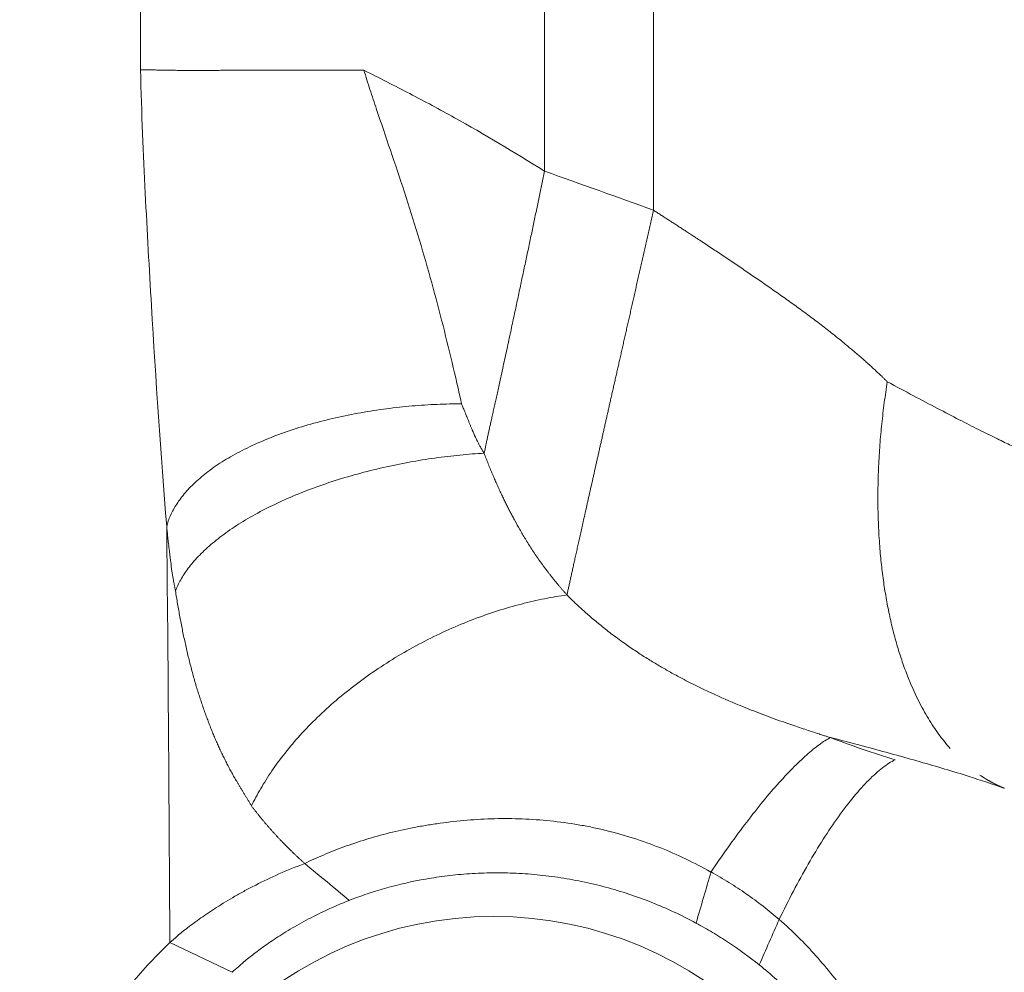
# Model space of a CAD drawing. Units: millimetres. Extents: x -5991 to 0, y 0 to 4236.
# Drawn here: x -4521 to -4508, y 2853 to 2865 of the extents above; entities that cross this region are included whole.
import ezdxf

# ---------------------------------------------------------------- set-up
doc = ezdxf.new("R2010")
doc.units = ezdxf.units.MM
doc.layers.add('Make2D$Visible$Curves', color=7, linetype='Continuous', lineweight=0, true_color=0x000000)

msp = doc.modelspace()

# ---------------------------------------------------------------- linework, layer by layer
at = {"layer": 'Make2D$Visible$Curves', "linetype": 'Continuous'}
for p, q in [((-4519.501, 2864.819), (-4519.501, 2884.936)), ((-4512.819, 2862.988), (-4512.819, 2884.854)), ((-4514.238, 2884.224), (-4514.238, 2863.496)), ((-4518.306, 2853.06), (-4519.118, 2853.447))]:
    msp.add_line(p, q, dxfattribs=at)
msp.add_arc((-4514.901, 2848.888), 4.9, 0, 180, dxfattribs=at)
for points, knots in [([(-4516.591, 2864.812), (-4516.602, 2864.812), (-4516.623, 2864.812), (-4516.656, 2864.812), (-4516.688, 2864.812), (-4516.72, 2864.812), (-4516.753, 2864.812), (-4516.785, 2864.812), (-4516.817, 2864.812), (-4516.849, 2864.812), (-4516.881, 2864.812), (-4516.913, 2864.812), (-4516.944, 2864.812), (-4516.976, 2864.812), (-4517.008, 2864.812), (-4517.039, 2864.812), (-4517.071, 2864.812), (-4517.102, 2864.812), (-4517.133, 2864.812), (-4517.164, 2864.812), (-4517.195, 2864.812), (-4517.226, 2864.812), (-4517.257, 2864.812), (-4517.288, 2864.812), (-4517.318, 2864.812), (-4517.349, 2864.812), (-4517.379, 2864.812), (-4517.409, 2864.812), (-4517.439, 2864.812), (-4517.469, 2864.812), (-4517.499, 2864.812), (-4517.529, 2864.812), (-4517.558, 2864.812), (-4517.588, 2864.812), (-4517.617, 2864.812), (-4517.646, 2864.812), (-4517.748, 2864.812), (-4517.918, 2864.812), (-4518.145, 2864.811), (-4518.359, 2864.811), (-4518.52, 2864.81), (-4518.641, 2864.809), (-4518.728, 2864.809), (-4518.818, 2864.809), (-4518.91, 2864.81), (-4519.001, 2864.81), (-4519.091, 2864.811), (-4519.165, 2864.812), (-4519.224, 2864.813), (-4519.267, 2864.814), (-4519.306, 2864.815), (-4519.34, 2864.816), (-4519.37, 2864.816), (-4519.396, 2864.817), (-4519.419, 2864.817), (-4519.438, 2864.818), (-4519.455, 2864.818), (-4519.469, 2864.818), (-4519.482, 2864.819), (-4519.492, 2864.819), (-4519.498, 2864.819), (-4519.501, 2864.819)], [0, 0, 0, 0, 0.006968, 0.013947, 0.020938, 0.027941, 0.034955, 0.04198, 0.049016, 0.056063, 0.063121, 0.07019, 0.077269, 0.084358, 0.091458, 0.098568, 0.105687, 0.112817, 0.119956, 0.127104, 0.134262, 0.141428, 0.148604, 0.155789, 0.162982, 0.170184, 0.177394, 0.184612, 0.191838, 0.199072, 0.206313, 0.213562, 0.220819, 0.228082, 0.235352, 0.24263, 0.249913, 0.312007, 0.374439, 0.437093, 0.499854, 0.527936, 0.55861, 0.591858, 0.627654, 0.665959, 0.706727, 0.749897, 0.776353, 0.801579, 0.82558, 0.848363, 0.869935, 0.890303, 0.909478, 0.927469, 0.944285, 0.959936, 0.974433, 0.987784, 1, 1, 1, 1]), ([(-4519.501, 2864.819), (-4519.487, 2864.241), (-4519.441, 2863.19), (-4519.333, 2861.262), (-4519.238, 2859.817), (-4519.16, 2858.867)], [0, 0, 0, 0, 0.25, 0.5, 1, 1, 1, 1]), ([(-4514.238, 2863.496), (-4514.641, 2863.749), (-4515.025, 2863.979), (-4515.605, 2864.301), (-4515.799, 2864.405), (-4516.191, 2864.609), (-4516.39, 2864.71), (-4516.591, 2864.812)], [0, 0, 0, 0, 0.5, 0.5, 0.75, 0.75, 1, 1, 1, 1]), ([(-4515.32, 2860.467), (-4515.398, 2860.822), (-4515.484, 2861.187), (-4515.626, 2861.739), (-4515.675, 2861.924), (-4515.779, 2862.296), (-4515.833, 2862.482), (-4515.945, 2862.853), (-4516.004, 2863.039), (-4516.123, 2863.407), (-4516.185, 2863.59), (-4516.307, 2863.95), (-4516.368, 2864.128), (-4516.456, 2864.389), (-4516.485, 2864.475), (-4516.54, 2864.645), (-4516.566, 2864.729), (-4516.591, 2864.812)], [0, 0, 0, 0, 0.25, 0.25, 0.375, 0.375, 0.5, 0.5, 0.625, 0.625, 0.75, 0.75, 0.875, 0.875, 0.9375, 0.9375, 1, 1, 1, 1]), ([(-4515.026, 2859.823), (-4515.023, 2859.835), (-4515.018, 2859.861), (-4515.009, 2859.9), (-4515, 2859.942), (-4514.99, 2859.988), (-4514.98, 2860.036), (-4514.968, 2860.087), (-4514.956, 2860.141), (-4514.944, 2860.199), (-4514.93, 2860.259), (-4514.916, 2860.323), (-4514.902, 2860.39), (-4514.886, 2860.46), (-4514.87, 2860.533), (-4514.853, 2860.61), (-4514.824, 2860.74), (-4514.785, 2860.922), (-4514.734, 2861.152), (-4514.686, 2861.374), (-4514.648, 2861.553), (-4514.619, 2861.689), (-4514.598, 2861.785), (-4514.578, 2861.881), (-4514.558, 2861.976), (-4514.538, 2862.07), (-4514.518, 2862.164), (-4514.498, 2862.258), (-4514.478, 2862.351), (-4514.459, 2862.443), (-4514.439, 2862.535), (-4514.42, 2862.626), (-4514.401, 2862.716), (-4514.382, 2862.806), (-4514.364, 2862.895), (-4514.345, 2862.983), (-4514.327, 2863.071), (-4514.309, 2863.157), (-4514.291, 2863.243), (-4514.273, 2863.328), (-4514.255, 2863.412), (-4514.244, 2863.468), (-4514.238, 2863.496)], [0, 0, 0, 0, 0.011073, 0.022976, 0.03571, 0.049273, 0.063666, 0.078888, 0.09494, 0.111819, 0.129526, 0.148059, 0.167417, 0.187598, 0.2086, 0.230421, 0.253057, 0.319434, 0.383021, 0.4438, 0.501762, 0.527617, 0.553267, 0.578708, 0.60394, 0.628962, 0.653772, 0.678369, 0.702752, 0.726921, 0.750874, 0.774611, 0.798131, 0.821434, 0.844519, 0.867386, 0.890035, 0.912465, 0.934676, 0.956669, 0.978444, 1, 1, 1, 1]), ([(-4513.947, 2857.976), (-4513.945, 2857.984), (-4513.941, 2858), (-4513.936, 2858.024), (-4513.931, 2858.049), (-4513.925, 2858.074), (-4513.919, 2858.1), (-4513.914, 2858.126), (-4513.908, 2858.153), (-4513.902, 2858.18), (-4513.896, 2858.208), (-4513.889, 2858.237), (-4513.883, 2858.265), (-4513.876, 2858.295), (-4513.87, 2858.325), (-4513.863, 2858.355), (-4513.856, 2858.387), (-4513.849, 2858.418), (-4513.842, 2858.45), (-4513.834, 2858.483), (-4513.827, 2858.517), (-4513.819, 2858.551), (-4513.812, 2858.585), (-4513.804, 2858.621), (-4513.796, 2858.656), (-4513.788, 2858.693), (-4513.779, 2858.73), (-4513.771, 2858.768), (-4513.763, 2858.806), (-4513.754, 2858.845), (-4513.745, 2858.884), (-4513.736, 2858.925), (-4513.727, 2858.966), (-4513.718, 2859.007), (-4513.708, 2859.049), (-4513.698, 2859.092), (-4513.689, 2859.136), (-4513.679, 2859.18), (-4513.669, 2859.225), (-4513.659, 2859.27), (-4513.648, 2859.316), (-4513.638, 2859.363), (-4513.627, 2859.411), (-4513.616, 2859.459), (-4513.605, 2859.508), (-4513.594, 2859.557), (-4513.583, 2859.607), (-4513.571, 2859.658), (-4513.56, 2859.71), (-4513.548, 2859.762), (-4513.536, 2859.815), (-4513.524, 2859.869), (-4513.512, 2859.923), (-4513.499, 2859.978), (-4513.487, 2860.034), (-4513.474, 2860.09), (-4513.461, 2860.147), (-4513.448, 2860.205), (-4513.435, 2860.264), (-4513.422, 2860.323), (-4513.408, 2860.383), (-4513.395, 2860.443), (-4513.381, 2860.504), (-4513.367, 2860.566), (-4513.353, 2860.628), (-4513.339, 2860.691), (-4513.324, 2860.755), (-4513.31, 2860.819), (-4513.295, 2860.884), (-4513.28, 2860.949), (-4513.265, 2861.016), (-4513.25, 2861.082), (-4513.235, 2861.15), (-4513.22, 2861.217), (-4513.204, 2861.286), (-4513.189, 2861.355), (-4513.173, 2861.424), (-4513.157, 2861.494), (-4513.141, 2861.565), (-4513.125, 2861.636), (-4513.109, 2861.708), (-4513.093, 2861.78), (-4513.076, 2861.852), (-4513.06, 2861.925), (-4513.043, 2861.999), (-4513.026, 2862.073), (-4513.01, 2862.147), (-4512.993, 2862.222), (-4512.976, 2862.297), (-4512.959, 2862.373), (-4512.941, 2862.448), (-4512.924, 2862.525), (-4512.907, 2862.601), (-4512.89, 2862.678), (-4512.872, 2862.755), (-4512.855, 2862.832), (-4512.837, 2862.91), (-4512.825, 2862.962), (-4512.819, 2862.988)], [0, 0, 0, 0, 0.006317, 0.012725, 0.019224, 0.025813, 0.032493, 0.039264, 0.046126, 0.053078, 0.060123, 0.067258, 0.074485, 0.081803, 0.089212, 0.096714, 0.104306, 0.111991, 0.119767, 0.127634, 0.135594, 0.143645, 0.151787, 0.160022, 0.168348, 0.176765, 0.185274, 0.193875, 0.202567, 0.21135, 0.220224, 0.229189, 0.238245, 0.247392, 0.25663, 0.265958, 0.275376, 0.284884, 0.294482, 0.304169, 0.313946, 0.323812, 0.333766, 0.343809, 0.353939, 0.364158, 0.374463, 0.384856, 0.395335, 0.4059, 0.41655, 0.427286, 0.438106, 0.44901, 0.459998, 0.471069, 0.482222, 0.493457, 0.504773, 0.51617, 0.527647, 0.539202, 0.550836, 0.562548, 0.574336, 0.5862, 0.59814, 0.610154, 0.622242, 0.634402, 0.646634, 0.658937, 0.671309, 0.68375, 0.696259, 0.708835, 0.721477, 0.734183, 0.746952, 0.759784, 0.772677, 0.78563, 0.798642, 0.811712, 0.824838, 0.838019, 0.851254, 0.864541, 0.877879, 0.891268, 0.904704, 0.918188, 0.931718, 0.945291, 0.958908, 0.972566, 0.986264, 1, 1, 1, 1]), ([(-4507.821, 2859.805), (-4507.825, 2859.8), (-4507.846, 2859.799), (-4507.917, 2859.82), (-4508.027, 2859.864), (-4508.175, 2859.93), (-4508.36, 2860.018), (-4508.58, 2860.127), (-4508.833, 2860.256), (-4509.117, 2860.404), (-4509.43, 2860.569), (-4509.657, 2860.69), (-4509.774, 2860.753)], [0, 0, 0, 0, 0.100337, 0.20065, 0.300929, 0.401139, 0.501255, 0.601257, 0.701129, 0.800851, 0.900419, 1, 1, 1, 1]), ([(-4515.32, 2860.467), (-4515.424, 2860.466), (-4515.53, 2860.464), (-4515.745, 2860.454), (-4515.854, 2860.447), (-4516.074, 2860.428), (-4516.185, 2860.416), (-4516.407, 2860.387), (-4516.519, 2860.37), (-4516.74, 2860.331), (-4516.851, 2860.308), (-4517.068, 2860.259), (-4517.176, 2860.232), (-4517.386, 2860.172), (-4517.489, 2860.14), (-4517.689, 2860.071), (-4517.785, 2860.035), (-4517.971, 2859.957), (-4518.06, 2859.917), (-4518.229, 2859.832), (-4518.309, 2859.788), (-4518.459, 2859.698), (-4518.529, 2859.651), (-4518.658, 2859.556), (-4518.717, 2859.507), (-4518.825, 2859.409), (-4518.873, 2859.36), (-4518.959, 2859.26), (-4518.997, 2859.21), (-4519.061, 2859.111), (-4519.088, 2859.062), (-4519.132, 2858.964), (-4519.148, 2858.915), (-4519.16, 2858.867)], [0, 0, 0, 0, 0.0625, 0.0625, 0.125, 0.125, 0.1875, 0.1875, 0.25, 0.25, 0.3125, 0.3125, 0.375, 0.375, 0.4375, 0.4375, 0.5, 0.5, 0.5625, 0.5625, 0.625, 0.625, 0.6875, 0.6875, 0.75, 0.75, 0.8125, 0.8125, 0.875, 0.875, 0.9375, 0.9375, 1, 1, 1, 1]), ([(-4515.026, 2859.823), (-4515.03, 2859.83), (-4515.039, 2859.844), (-4515.051, 2859.864), (-4515.063, 2859.884), (-4515.074, 2859.904), (-4515.085, 2859.923), (-4515.095, 2859.942), (-4515.114, 2859.978), (-4515.143, 2860.038), (-4515.171, 2860.105), (-4515.194, 2860.159), (-4515.208, 2860.194), (-4515.223, 2860.229), (-4515.237, 2860.264), (-4515.249, 2860.293), (-4515.259, 2860.319), (-4515.271, 2860.347), (-4515.288, 2860.388), (-4515.305, 2860.429), (-4515.316, 2860.457), (-4515.32, 2860.467)], [0, 0, 0, 0, 0.034446, 0.068, 0.100662, 0.13243, 0.163305, 0.193284, 0.22237, 0.335617, 0.476848, 0.530456, 0.584139, 0.637895, 0.691726, 0.74563, 0.767869, 0.81059, 0.873868, 0.954453, 1, 1, 1, 1]), ([(-4515.026, 2859.823), (-4515.128, 2859.817), (-4515.233, 2859.809), (-4515.447, 2859.788), (-4515.556, 2859.775), (-4515.776, 2859.744), (-4515.888, 2859.726), (-4516.112, 2859.685), (-4516.225, 2859.662), (-4516.45, 2859.61), (-4516.563, 2859.582), (-4516.786, 2859.521), (-4516.897, 2859.488), (-4517.114, 2859.417), (-4517.22, 2859.379), (-4517.428, 2859.3), (-4517.529, 2859.258), (-4517.724, 2859.171), (-4517.818, 2859.125), (-4517.997, 2859.032), (-4518.083, 2858.984), (-4518.244, 2858.885), (-4518.319, 2858.835), (-4518.46, 2858.734), (-4518.525, 2858.683), (-4518.645, 2858.58), (-4518.699, 2858.528), (-4518.797, 2858.426), (-4518.84, 2858.375), (-4518.916, 2858.273), (-4518.949, 2858.223), (-4519.005, 2858.125), (-4519.027, 2858.077), (-4519.045, 2858.029)], [0, 0, 0, 0, 0.0625, 0.0625, 0.125, 0.125, 0.1875, 0.1875, 0.25, 0.25, 0.3125, 0.3125, 0.375, 0.375, 0.4375, 0.4375, 0.5, 0.5, 0.5625, 0.5625, 0.625, 0.625, 0.6875, 0.6875, 0.75, 0.75, 0.8125, 0.8125, 0.875, 0.875, 0.9375, 0.9375, 1, 1, 1, 1]), ([(-4513.947, 2857.976), (-4513.954, 2857.985), (-4513.97, 2858.002), (-4513.994, 2858.029), (-4514.017, 2858.056), (-4514.041, 2858.084), (-4514.065, 2858.113), (-4514.089, 2858.142), (-4514.113, 2858.172), (-4514.138, 2858.202), (-4514.162, 2858.234), (-4514.187, 2858.265), (-4514.212, 2858.298), (-4514.236, 2858.331), (-4514.261, 2858.365), (-4514.286, 2858.399), (-4514.335, 2858.468), (-4514.404, 2858.57), (-4514.487, 2858.702), (-4514.56, 2858.825), (-4514.613, 2858.921), (-4514.651, 2858.992), (-4514.676, 2859.04), (-4514.702, 2859.09), (-4514.728, 2859.141), (-4514.755, 2859.194), (-4514.781, 2859.249), (-4514.808, 2859.305), (-4514.835, 2859.364), (-4514.862, 2859.424), (-4514.889, 2859.486), (-4514.917, 2859.549), (-4514.944, 2859.615), (-4514.972, 2859.683), (-4514.999, 2859.752), (-4515.017, 2859.799), (-4515.026, 2859.823)], [0, 0, 0, 0, 0.016561, 0.033395, 0.050501, 0.06788, 0.085533, 0.103461, 0.121663, 0.140142, 0.158897, 0.17793, 0.197242, 0.216832, 0.236703, 0.256855, 0.277289, 0.356521, 0.42986, 0.497284, 0.558761, 0.583384, 0.608678, 0.634646, 0.661291, 0.688615, 0.716623, 0.745317, 0.7747, 0.804777, 0.83555, 0.867023, 0.899201, 0.932087, 0.965685, 1, 1, 1, 1]), ([(-4519.045, 2858.029), (-4519.046, 2858.035), (-4519.049, 2858.046), (-4519.052, 2858.063), (-4519.055, 2858.08), (-4519.059, 2858.097), (-4519.062, 2858.115), (-4519.066, 2858.133), (-4519.069, 2858.152), (-4519.072, 2858.171), (-4519.08, 2858.215), (-4519.092, 2858.294), (-4519.105, 2858.387), (-4519.116, 2858.475), (-4519.126, 2858.554), (-4519.136, 2858.64), (-4519.145, 2858.725), (-4519.153, 2858.799), (-4519.158, 2858.845), (-4519.16, 2858.867)], [0, 0, 0, 0, 0.022334, 0.044855, 0.067567, 0.090472, 0.113572, 0.136869, 0.160365, 0.184062, 0.207963, 0.327319, 0.469254, 0.539721, 0.631503, 0.744481, 0.839574, 0.924729, 1, 1, 1, 1]), ([(-4518.288, 2855.617), (-4518.294, 2855.627), (-4518.304, 2855.646), (-4518.32, 2855.675), (-4518.336, 2855.704), (-4518.352, 2855.734), (-4518.367, 2855.763), (-4518.382, 2855.793), (-4518.397, 2855.822), (-4518.412, 2855.852), (-4518.427, 2855.882), (-4518.441, 2855.912), (-4518.456, 2855.942), (-4518.47, 2855.973), (-4518.484, 2856.003), (-4518.498, 2856.034), (-4518.511, 2856.064), (-4518.525, 2856.095), (-4518.538, 2856.126), (-4518.551, 2856.157), (-4518.564, 2856.189), (-4518.577, 2856.22), (-4518.589, 2856.251), (-4518.602, 2856.283), (-4518.614, 2856.315), (-4518.626, 2856.347), (-4518.638, 2856.379), (-4518.65, 2856.411), (-4518.661, 2856.443), (-4518.673, 2856.475), (-4518.684, 2856.508), (-4518.695, 2856.54), (-4518.706, 2856.573), (-4518.717, 2856.606), (-4518.728, 2856.639), (-4518.739, 2856.672), (-4518.754, 2856.721), (-4518.774, 2856.785), (-4518.797, 2856.866), (-4518.82, 2856.947), (-4518.842, 2857.029), (-4518.863, 2857.11), (-4518.883, 2857.192), (-4518.902, 2857.275), (-4518.921, 2857.358), (-4518.939, 2857.44), (-4518.956, 2857.524), (-4518.973, 2857.607), (-4518.988, 2857.691), (-4519.003, 2857.775), (-4519.018, 2857.86), (-4519.032, 2857.944), (-4519.041, 2858.001), (-4519.045, 2858.029)], [0, 0, 0, 0, 0.013975, 0.027941, 0.041899, 0.05585, 0.069792, 0.083727, 0.097654, 0.111574, 0.125487, 0.139393, 0.153293, 0.167185, 0.181071, 0.194952, 0.208826, 0.222694, 0.236556, 0.250413, 0.264265, 0.278111, 0.291952, 0.305789, 0.319621, 0.333448, 0.347271, 0.36109, 0.374905, 0.388716, 0.402524, 0.416328, 0.430128, 0.443926, 0.45772, 0.471512, 0.485301, 0.518491, 0.551535, 0.584435, 0.617193, 0.649812, 0.682293, 0.714639, 0.746852, 0.778934, 0.810887, 0.842713, 0.874413, 0.905991, 0.937446, 0.968782, 1, 1, 1, 1]), ([(-4513.947, 2857.976), (-4514.042, 2857.963), (-4514.139, 2857.947), (-4514.337, 2857.907), (-4514.438, 2857.884), (-4514.643, 2857.831), (-4514.746, 2857.801), (-4514.955, 2857.735), (-4515.061, 2857.698), (-4515.272, 2857.617), (-4515.378, 2857.573), (-4515.589, 2857.479), (-4515.694, 2857.428), (-4515.902, 2857.321), (-4516.005, 2857.264), (-4516.208, 2857.145), (-4516.307, 2857.082), (-4516.501, 2856.953), (-4516.596, 2856.885), (-4516.779, 2856.746), (-4516.868, 2856.675), (-4517.039, 2856.529), (-4517.121, 2856.454), (-4517.277, 2856.303), (-4517.351, 2856.227), (-4517.491, 2856.072), (-4517.556, 2855.995), (-4517.679, 2855.839), (-4517.737, 2855.761), (-4517.842, 2855.607), (-4517.891, 2855.529), (-4517.979, 2855.377), (-4518.019, 2855.302), (-4518.055, 2855.227)], [0, 0, 0, 0, 0.0625, 0.0625, 0.125, 0.125, 0.1875, 0.1875, 0.25, 0.25, 0.3125, 0.3125, 0.375, 0.375, 0.4375, 0.4375, 0.5, 0.5, 0.5625, 0.5625, 0.625, 0.625, 0.6875, 0.6875, 0.75, 0.75, 0.8125, 0.8125, 0.875, 0.875, 0.9375, 0.9375, 1, 1, 1, 1]), ([(-4510.516, 2856.119), (-4510.527, 2856.123), (-4510.553, 2856.13), (-4510.596, 2856.144), (-4510.65, 2856.161), (-4510.715, 2856.182), (-4510.789, 2856.206), (-4510.874, 2856.234), (-4510.969, 2856.266), (-4511.083, 2856.305), (-4511.211, 2856.35), (-4511.348, 2856.401), (-4511.48, 2856.451), (-4511.691, 2856.534), (-4511.953, 2856.645), (-4512.239, 2856.78), (-4512.451, 2856.888), (-4512.613, 2856.977), (-4512.75, 2857.056), (-4512.888, 2857.139), (-4513.032, 2857.231), (-4513.158, 2857.317), (-4513.264, 2857.393), (-4513.348, 2857.455), (-4513.427, 2857.516), (-4513.501, 2857.575), (-4513.571, 2857.632), (-4513.637, 2857.688), (-4513.698, 2857.741), (-4513.756, 2857.793), (-4513.809, 2857.842), (-4513.858, 2857.889), (-4513.904, 2857.933), (-4513.933, 2857.962), (-4513.947, 2857.976)], [0, 0, 0, 0, 0.008146, 0.01897, 0.032454, 0.048575, 0.06731, 0.088634, 0.112521, 0.138946, 0.175012, 0.210206, 0.244566, 0.278123, 0.375535, 0.454172, 0.514275, 0.555892, 0.594855, 0.636524, 0.680939, 0.728146, 0.757017, 0.784775, 0.811418, 0.836939, 0.861334, 0.884597, 0.906721, 0.927698, 0.947522, 0.966185, 0.98368, 1, 1, 1, 1]), ([(-4510.516, 2856.119), (-4510.561, 2856.094), (-4510.61, 2856.063), (-4510.714, 2855.986), (-4510.769, 2855.941), (-4510.885, 2855.838), (-4510.946, 2855.78), (-4511.074, 2855.65), (-4511.14, 2855.58), (-4511.276, 2855.426), (-4511.346, 2855.344), (-4511.488, 2855.17), (-4511.56, 2855.077), (-4511.706, 2854.885), (-4511.779, 2854.785), (-4511.926, 2854.579), (-4511.999, 2854.473), (-4512.072, 2854.365)], [0, 0, 0, 0, 0.125, 0.125, 0.25, 0.25, 0.375, 0.375, 0.5, 0.5, 0.625, 0.625, 0.75, 0.75, 0.875, 0.875, 1, 1, 1, 1]), ([(-4510.516, 2856.119), (-4510.316, 2856.067), (-4510.119, 2856.015), (-4509.728, 2855.91), (-4509.316, 2855.796), (-4508.917, 2855.677), (-4508.71, 2855.611)], [0, 0, 0, 0, 0.318218, 0.318218, 0.636436, 1, 1, 1, 1]), ([(-4510.412, 2855.085), (-4510.343, 2855.182), (-4510.275, 2855.27), (-4510.143, 2855.43), (-4510.078, 2855.502), (-4509.954, 2855.626), (-4509.893, 2855.68), (-4509.779, 2855.768), (-4509.725, 2855.803), (-4509.674, 2855.829)], [0, 0, 0, 0, 0.25, 0.25, 0.5, 0.5, 0.75, 0.75, 1, 1, 1, 1]), ([(-4518.055, 2855.227), (-4518.062, 2855.239), (-4518.076, 2855.262), (-4518.097, 2855.297), (-4518.117, 2855.331), (-4518.138, 2855.365), (-4518.158, 2855.398), (-4518.177, 2855.43), (-4518.197, 2855.463), (-4518.216, 2855.495), (-4518.234, 2855.526), (-4518.253, 2855.557), (-4518.271, 2855.587), (-4518.282, 2855.607), (-4518.288, 2855.617)], [0, 0, 0, 0, 0.088046, 0.175233, 0.261561, 0.347031, 0.431644, 0.5154, 0.5983, 0.680346, 0.761538, 0.841877, 0.921364, 1, 1, 1, 1]), ([(-4517.362, 2854.478), (-4517.371, 2854.486), (-4517.388, 2854.502), (-4517.415, 2854.526), (-4517.441, 2854.55), (-4517.468, 2854.575), (-4517.494, 2854.599), (-4517.519, 2854.624), (-4517.545, 2854.649), (-4517.57, 2854.674), (-4517.595, 2854.699), (-4517.62, 2854.724), (-4517.645, 2854.749), (-4517.67, 2854.775), (-4517.694, 2854.8), (-4517.718, 2854.826), (-4517.742, 2854.852), (-4517.766, 2854.878), (-4517.789, 2854.904), (-4517.812, 2854.93), (-4517.835, 2854.956), (-4517.858, 2854.983), (-4517.881, 2855.009), (-4517.903, 2855.036), (-4517.926, 2855.063), (-4517.948, 2855.09), (-4517.969, 2855.117), (-4517.991, 2855.145), (-4518.012, 2855.172), (-4518.034, 2855.2), (-4518.048, 2855.218), (-4518.055, 2855.227)], [0, 0, 0, 0, 0.034342, 0.068695, 0.103057, 0.137429, 0.171811, 0.206203, 0.240605, 0.275017, 0.309438, 0.34387, 0.378312, 0.412763, 0.447225, 0.481697, 0.516178, 0.55067, 0.585172, 0.619684, 0.654207, 0.688739, 0.723282, 0.757835, 0.792399, 0.826973, 0.861557, 0.896152, 0.930757, 0.965373, 1, 1, 1, 1]), ([(-4512.074, 2854.366), (-4512.182, 2854.427), (-4512.29, 2854.484), (-4512.511, 2854.59), (-4512.623, 2854.639), (-4512.85, 2854.729), (-4512.965, 2854.77), (-4513.199, 2854.845), (-4513.317, 2854.878), (-4513.467, 2854.915), (-4513.497, 2854.922), (-4513.557, 2854.935), (-4513.587, 2854.942), (-4513.678, 2854.961), (-4513.739, 2854.972), (-4513.921, 2855.003), (-4514.043, 2855.02), (-4514.286, 2855.045), (-4514.407, 2855.054), (-4514.649, 2855.063), (-4514.77, 2855.064), (-4515.009, 2855.058), (-4515.129, 2855.051), (-4515.365, 2855.031), (-4515.482, 2855.018), (-4515.655, 2854.994), (-4515.713, 2854.985), (-4515.826, 2854.967), (-4515.882, 2854.957), (-4516.047, 2854.925), (-4516.155, 2854.901), (-4516.365, 2854.849), (-4516.467, 2854.82), (-4516.664, 2854.76), (-4516.76, 2854.727), (-4516.898, 2854.676), (-4516.944, 2854.659), (-4517.033, 2854.624), (-4517.076, 2854.606), (-4517.204, 2854.552), (-4517.285, 2854.515), (-4517.362, 2854.478)], [0, 0, 0, 0, 0.0625, 0.0625, 0.125, 0.125, 0.1875, 0.1875, 0.25, 0.25, 0.265625, 0.265625, 0.28125, 0.28125, 0.3125, 0.3125, 0.375, 0.375, 0.4375, 0.4375, 0.5, 0.5, 0.5625, 0.5625, 0.625, 0.625, 0.65625, 0.65625, 0.6875, 0.6875, 0.75, 0.75, 0.8125, 0.8125, 0.875, 0.875, 0.90625, 0.90625, 0.9375, 0.9375, 1, 1, 1, 1]), ([(-4511.182, 2853.749), (-4511.122, 2853.874), (-4511.06, 2853.998), (-4510.933, 2854.239), (-4510.869, 2854.356), (-4510.739, 2854.583), (-4510.673, 2854.691), (-4510.542, 2854.897), (-4510.477, 2854.995), (-4510.412, 2855.085)], [0, 0, 0, 0, 0.25, 0.25, 0.5, 0.5, 0.75, 0.75, 1, 1, 1, 1]), ([(-4517.362, 2854.478), (-4517.479, 2854.434), (-4517.591, 2854.388), (-4517.804, 2854.294), (-4517.905, 2854.246), (-4518.048, 2854.173), (-4518.095, 2854.149), (-4518.185, 2854.099), (-4518.229, 2854.075), (-4518.357, 2854.001), (-4518.516, 2853.904), (-4518.652, 2853.812), (-4518.746, 2853.746), (-4518.776, 2853.724), (-4518.832, 2853.682), (-4518.859, 2853.662), (-4518.936, 2853.603), (-4518.98, 2853.567), (-4519.058, 2853.501), (-4519.091, 2853.472), (-4519.118, 2853.447)], [0, 0, 0, 0, 0.125, 0.125, 0.25, 0.25, 0.3125, 0.3125, 0.375, 0.375, 0.5, 0.625, 0.625, 0.6875, 0.6875, 0.75, 0.75, 0.875, 0.875, 1, 1, 1, 1]), ([(-4511.182, 2853.749), (-4511.251, 2853.808), (-4511.321, 2853.865), (-4511.464, 2853.976), (-4511.537, 2854.03), (-4511.685, 2854.133), (-4511.76, 2854.182), (-4511.913, 2854.278), (-4511.991, 2854.324), (-4512.07, 2854.367)], [0, 0, 0, 0, 0.25, 0.25, 0.5, 0.5, 0.75, 0.75, 1, 1, 1, 1]), ([(-4512.267, 2853.702), (-4512.455, 2853.804), (-4512.647, 2853.893), (-4512.941, 2854.009), (-4513.04, 2854.045), (-4513.24, 2854.112), (-4513.341, 2854.142), (-4513.545, 2854.197), (-4513.648, 2854.221), (-4513.856, 2854.264), (-4513.96, 2854.283), (-4514.168, 2854.313), (-4514.272, 2854.326), (-4514.479, 2854.344), (-4514.582, 2854.35), (-4514.787, 2854.357), (-4514.889, 2854.357), (-4515.091, 2854.352), (-4515.19, 2854.347), (-4515.338, 2854.335), (-4515.387, 2854.33), (-4515.483, 2854.32), (-4515.626, 2854.302), (-4515.762, 2854.28), (-4516.029, 2854.23), (-4516.196, 2854.189), (-4516.391, 2854.132), (-4516.429, 2854.12), (-4516.504, 2854.096), (-4516.541, 2854.084), (-4516.649, 2854.047), (-4516.717, 2854.022), (-4516.782, 2853.997)], [0, 0, 0, 0, 0.125, 0.125, 0.1875, 0.1875, 0.25, 0.25, 0.3125, 0.3125, 0.375, 0.375, 0.4375, 0.4375, 0.5, 0.5, 0.5625, 0.5625, 0.625, 0.625, 0.65625, 0.65625, 0.6875, 0.75, 0.75, 0.875, 0.875, 0.90625, 0.90625, 0.9375, 0.9375, 1, 1, 1, 1]), ([(-4518.306, 2853.06), (-4518.283, 2853.082), (-4518.255, 2853.108), (-4518.188, 2853.167), (-4518.15, 2853.199), (-4518.063, 2853.27), (-4518.015, 2853.307), (-4517.935, 2853.367), (-4517.906, 2853.388), (-4517.848, 2853.429), (-4517.756, 2853.493), (-4517.653, 2853.559), (-4517.542, 2853.626), (-4517.504, 2853.649), (-4517.425, 2853.694), (-4517.384, 2853.716), (-4517.259, 2853.783), (-4517.17, 2853.827), (-4516.984, 2853.914), (-4516.885, 2853.956), (-4516.782, 2853.997)], [0, 0, 0, 0, 0.125, 0.125, 0.25, 0.25, 0.375, 0.375, 0.4375, 0.4375, 0.5, 0.625, 0.625, 0.6875, 0.6875, 0.75, 0.75, 0.875, 0.875, 1, 1, 1, 1]), ([(-4509.621, 2851.52), (-4509.666, 2851.631), (-4509.713, 2851.739), (-4509.813, 2851.951), (-4509.866, 2852.055), (-4510.031, 2852.36), (-4510.151, 2852.555), (-4510.314, 2852.789), (-4510.348, 2852.835), (-4510.416, 2852.926), (-4510.451, 2852.972), (-4510.556, 2853.105), (-4510.629, 2853.191), (-4510.779, 2853.359), (-4510.856, 2853.44), (-4511.015, 2853.598), (-4511.097, 2853.675), (-4511.182, 2853.749)], [0, 0, 0, 0, 0.125, 0.125, 0.25, 0.25, 0.5, 0.5, 0.5625, 0.5625, 0.625, 0.625, 0.75, 0.75, 0.875, 0.875, 1, 1, 1, 1]), ([(-4512.265, 2853.701), (-4512.193, 2853.662), (-4512.121, 2853.622), (-4511.98, 2853.537), (-4511.911, 2853.494), (-4511.705, 2853.357), (-4511.572, 2853.26), (-4511.443, 2853.157)], [0, 0, 0, 0, 0.25, 0.25, 0.5, 0.5, 1, 1, 1, 1]), ([(-4519.118, 2853.447), (-4519.204, 2853.365), (-4519.381, 2853.186), (-4519.619, 2852.916), (-4519.84, 2852.635), (-4520.043, 2852.344), (-4520.23, 2852.041), (-4520.402, 2851.724), (-4520.559, 2851.389), (-4520.702, 2851.032), (-4520.831, 2850.638), (-4520.942, 2850.199), (-4521.039, 2849.651), (-4521.074, 2849.155), (-4521.074, 2848.888)], [0, 0, 0, 0, 0.083336, 0.16667, 0.250004, 0.333338, 0.416672, 0.500006, 0.58334, 0.666674, 0.750008, 0.833342, 0.916675, 1, 1, 1, 1]), ([(-4511.443, 2853.157), (-4511.365, 2853.095), (-4511.29, 2853.031), (-4511.142, 2852.899), (-4511.071, 2852.831), (-4510.931, 2852.692), (-4510.862, 2852.62), (-4510.73, 2852.473), (-4510.665, 2852.397), (-4510.539, 2852.241), (-4510.478, 2852.161), (-4510.389, 2852.037), (-4510.36, 2851.995), (-4510.302, 2851.91), (-4510.274, 2851.867), (-4510.191, 2851.737), (-4510.085, 2851.559), (-4509.988, 2851.373), (-4509.942, 2851.278)], [0, 0, 0, 0, 0.125, 0.125, 0.25, 0.25, 0.375, 0.375, 0.5, 0.5, 0.625, 0.625, 0.6875, 0.6875, 0.75, 0.75, 0.875, 1, 1, 1, 1])]:
    msp.add_open_spline(points, degree=3, knots=knots, dxfattribs=at)
for points in [[(-4512.819, 2862.988), (-4513.291, 2863.159), (-4513.764, 2863.328), (-4514.238, 2863.496)], [(-4519.16, 2858.867), (-4519.141, 2857.114), (-4519.129, 2855.281), (-4519.118, 2853.447)], [(-4509.674, 2855.829), (-4509.963, 2855.917), (-4510.245, 2856.013), (-4510.516, 2856.119)], [(-4508.71, 2855.611), (-4508.554, 2855.562), (-4508.4, 2855.511), (-4508.25, 2855.458)], [(-4516.782, 2853.997), (-4516.975, 2854.157), (-4517.168, 2854.317), (-4517.362, 2854.478)], [(-4512.07, 2854.368), (-4512.135, 2854.146), (-4512.2, 2853.925), (-4512.265, 2853.702)], [(-4511.443, 2853.157), (-4511.356, 2853.354), (-4511.269, 2853.552), (-4511.182, 2853.749)]]:
    msp.add_open_spline(points, degree=3, dxfattribs=at)
msp.add_rational_spline([(-4509.774, 2860.753), (-4509.947, 2860.924), (-4510.317, 2861.252), (-4510.908, 2861.704), (-4511.537, 2862.143), (-4512.184, 2862.577), (-4512.607, 2862.852), (-4512.819, 2862.988)], [0.999999999717, 0.999999999724, 0.999999999739, 0.999999999763, 0.999999999787, 0.999999999807, 0.999999999815, 0.999999999817], degree=3, knots=[0, 0, 0, 0, 0.170966, 0.354882, 0.55433, 0.769982, 1, 1, 1, 1], dxfattribs=at)
for points, weights in [([(-4509.774, 2860.753), (-4510.097, 2858.723), (-4509.813, 2856.951), (-4508.956, 2855.976)], [1.12260887545, 0.99411225679, 0.966615958945, 1.04011998192]), ([(-4508.567, 2855.628), (-4508.464, 2855.559), (-4508.359, 2855.502), (-4508.25, 2855.458)], [1.08145243707, 1.09377343138, 1.10749223746, 1.12260885532])]:
    msp.add_rational_spline(points, weights, degree=3, dxfattribs=at)

doc.saveas('drawing.dxf')
